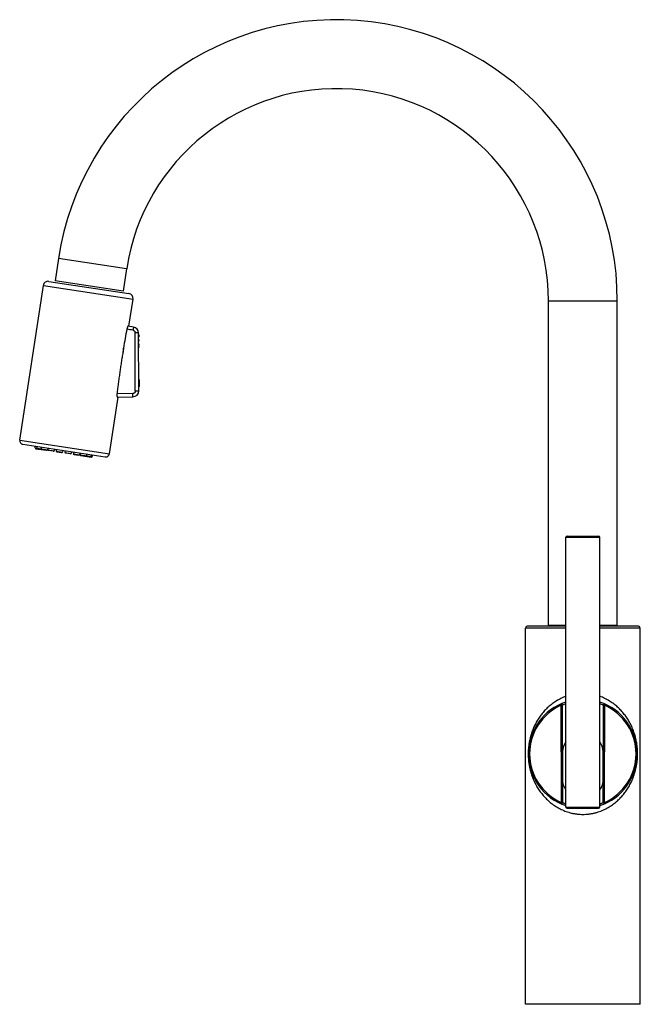
# Model space of a CAD drawing. Units: inches. Extents: x 5.6 to 15.8, y 0.9 to 17.1.
import ezdxf

# ---------------------------------------------------------------- set-up
doc = ezdxf.new("R2010")
doc.units = ezdxf.units.IN
doc.header["$LTSCALE"] = 1.21
doc.header["$MEASUREMENT"] = 0
doc.layers.get('0').update_dxf_attribs({"linetype": 'CONTINUOUS'})

msp = doc.modelspace()

# ---------------------------------------------------------------- linework, layer by layer
at = {"color": 7, "linetype": 'Continuous'}
for p, q in [((6.22, 13.203), (6.163, 12.832)), ((7.347, 13.031), (7.29, 12.66)), ((5.578, 10.2), (5.969, 12.756)), ((6.06, 12.823), (7.385, 12.62)), ((7.29, 12.66), (6.163, 12.832)), ((7.384, 12.081), (7.452, 12.529)), ((14.323, 7.142), (14.323, 12.5)), ((15.463, 7.142), (15.463, 12.5)), ((7.462, 12.068), (7.372, 12.083)), ((7.548, 11.014), (7.543, 11.971)), ((7.293, 11.655), (7.296, 11.72)), ((7.285, 11.653), (7.293, 11.655)), ((7.547, 11.198), (7.552, 11.194)), ((7.552, 11.084), (7.548, 11.08)), ((7.556, 11.093), (7.555, 11.185)), ((7.061, 9.973), (7.205, 10.911)), ((7.451, 10.968), (7.186, 10.964)), ((7.192, 10.911), (7.451, 10.915)), ((5.628, 10.131), (6.993, 9.922)), ((5.834, 10.07), (5.836, 10.099)), ((5.861, 10.095), (5.859, 10.066)), ((5.844, 10.057), (6.022, 10.03)), ((5.934, 10.084), (5.932, 10.055)), ((6.043, 10.068), (6.036, 10.039)), ((6.046, 10.067), (6.044, 10.038)), ((6.134, 10.013), (6.054, 10.025)), ((6.154, 10.051), (6.147, 10.022)), ((6.183, 10.046), (6.181, 10.017)), ((6.191, 10.004), (6.271, 9.992)), ((6.292, 10.03), (6.284, 10.001)), ((6.329, 10.024), (6.327, 9.994)), ((6.417, 9.97), (6.337, 9.982)), ((6.438, 10.007), (6.43, 9.978)), ((6.467, 10.003), (6.465, 9.973)), ((6.475, 9.961), (6.554, 9.949)), ((6.575, 9.986), (6.568, 9.957)), ((6.578, 9.986), (6.576, 9.956)), ((6.586, 9.944), (6.765, 9.916)), ((6.686, 9.969), (6.679, 9.94)), ((6.759, 9.958), (6.752, 9.929)), ((6.778, 9.925), (6.785, 9.954)), ((14.613, 4.132), (14.613, 8.592)), ((14.633, 8.612), (15.153, 8.612)), ((15.173, 4.132), (15.173, 8.592)), ((13.943, 0.872), (13.943, 7.092)), ((14.613, 7.122), (13.973, 7.122)), ((14.323, 7.142), (14.613, 7.142)), ((15.173, 7.142), (15.463, 7.142)), ((15.813, 7.122), (15.173, 7.122)), ((15.843, 0.872), (15.843, 7.092)), ((14.554, 5.044), (14.536, 5.044)), ((14.556, 5.044), (14.554, 5.044)), ((14.556, 5.044), (14.556, 5.044)), ((14.556, 5.044), (14.556, 5.044)), ((14.556, 5.024), (14.556, 4.208)), ((15.23, 5.044), (15.23, 5.044)), ((15.23, 5.044), (15.231, 5.044)), ((15.231, 5.044), (15.232, 5.044)), ((15.231, 4.208), (15.231, 5.024)), ((15.232, 5.044), (15.25, 5.044)), ((14.633, 4.112), (15.153, 4.112)), ((15.843, 0.872), (13.943, 0.872))]:
    msp.add_line(p, q, dxfattribs=at)
at = {"color": 9, "linetype": 'Continuous'}
for p, q in [((7.347, 13.031), (6.22, 13.203)), ((5.969, 12.756), (7.452, 12.529)), ((14.323, 12.5), (15.463, 12.5)), ((7.49, 11.008), (7.485, 11.977)), ((7.544, 11.847), (7.552, 11.847)), ((7.552, 11.194), (7.552, 11.084)), ((5.578, 10.2), (7.061, 9.973)), ((5.834, 10.07), (6.036, 10.039)), ((6.044, 10.038), (6.147, 10.022)), ((6.181, 10.017), (6.284, 10.001)), ((6.327, 9.994), (6.43, 9.978)), ((6.465, 9.973), (6.568, 9.957)), ((6.576, 9.956), (6.778, 9.925)), ((14.613, 8.592), (15.173, 8.592)), ((14.613, 7.092), (13.943, 7.092)), ((15.843, 7.092), (15.173, 7.092)), ((14.528, 5.834), (14.536, 5.816)), ((14.536, 5.816), (14.556, 5.816)), ((14.536, 5.044), (14.536, 5.816)), ((14.556, 5.044), (14.556, 5.816)), ((15.23, 5.816), (15.25, 5.816)), ((15.23, 5.816), (15.23, 5.044)), ((15.25, 5.816), (15.258, 5.834)), ((15.25, 5.816), (15.25, 5.044)), ((14.556, 5.024), (14.536, 5.024)), ((14.536, 5.024), (14.536, 4.208)), ((15.231, 5.024), (15.251, 5.024)), ((15.251, 4.208), (15.251, 5.024)), ((14.536, 4.208), (14.528, 4.189)), ((14.556, 4.208), (14.536, 4.208)), ((14.613, 4.132), (15.173, 4.132)), ((15.251, 4.208), (15.231, 4.208)), ((15.259, 4.189), (15.251, 4.208))]:
    msp.add_line(p, q, dxfattribs=at)
at = {"color": 7, "linetype": 'Continuous'}
for centre, radius, start, end in [((10.815, 12.5), 4.648, 0, 171.3), ((10.815, 12.5), 3.508, 0, 171.3), ((6.048, 12.744), 0.08, 81.3, 171.3), ((7.373, 12.541), 0.08, 351.3, 81.3), ((7.445, 11.971), 0.0984, 0.2732, 80.2738), ((28.339, 8.185), 21.339, 169.6095, 170.4647), ((1.245, -23.521), 36.074, 80.0925, 80.2561), ((7.504, 11.945), 0.0472, 342.4816, 33.8326), ((7.504, 11.917), 0.0472, 326.7158, 33.8305), ((27.255, 8.385), 20.236, 170.5154, 170.7063), ((7.505, 11.847), 0.0472, 326.7158, 33.8305), ((7.505, 11.777), 0.0472, 326.7158, 33.8305), ((7.505, 11.749), 0.0472, 326.7158, 18.0648), ((7.543, 11.185), 0.0118, 0.273, 45.273), ((7.544, 11.093), 0.0118, 315.2733, 0.2733), ((7.45, 11.013), 0.0984, 270.7732, 0.2732), ((5.637, 10.19), 0.06, 171.3, 261.3), ((5.846, 10.069), 0.0118, 176.3, 261.3), ((5.871, 10.065), 0.0118, 176.3, 261.3), ((5.944, 10.054), 0.0118, 176.3, 261.3), ((6.024, 10.042), 0.0118, 261.3, 346.3), ((6.056, 10.037), 0.0118, 176.3, 261.3), ((6.136, 10.025), 0.0118, 261.3, 346.3), ((6.193, 10.016), 0.0118, 176.3, 261.3), ((6.273, 10.004), 0.0118, 261.3, 346.3), ((6.339, 9.993), 0.0118, 176.3, 261.3), ((6.419, 9.981), 0.0118, 261.3, 346.3), ((6.476, 9.972), 0.0118, 176.3, 261.3), ((6.556, 9.96), 0.0118, 261.3, 346.3), ((6.588, 9.955), 0.0118, 176.3, 261.3), ((6.668, 9.943), 0.0118, 261.3, 346.3), ((6.741, 9.932), 0.0118, 261.3, 346.3), ((7.002, 9.982), 0.06, 261.3, 351.3), ((6.766, 9.928), 0.0118, 261.3, 346.3), ((14.633, 8.592), 0.02, 90, 180), ((15.153, 8.592), 0.02, 0, 90), ((13.973, 7.092), 0.03, 90, 180), ((15.813, 7.092), 0.03, 0, 90), ((14.893, 5.012), 0.9, 108.1367, 251.8732), ((14.893, 5.012), 0.9, 288.1278, 71.8632), ((14.893, 5.024), 0.338, 146.1587, 176.6027), ((14.893, 5.024), 0.338, 3.3973, 33.8411), ((14.893, 5.024), 0.338, 176.6219, 180), ((14.893, 5.024), 0.338, 0, 3.3779), ((14.893, 4.599), 0.338, 180, 213.8469), ((14.893, 4.599), 0.338, 326.1531, 360), ((14.536, 4.208), 0.02, 246.0305, 360), ((14.633, 4.132), 0.02, 180, 270), ((15.153, 4.132), 0.02, 270, 360), ((15.251, 4.208), 0.02, 180, 293.9695)]:
    msp.add_arc(centre, radius, start, end, dxfattribs=at)
at = {"color": 9, "linetype": 'Continuous'}
for centre, radius, start, end in [((14.893, 5.012), 0.88, 113.9294, 246.0299), ((14.901, 5.082), 0.811, 110.8074, 115.1592), ((14.888, 5.088), 0.805, 64.8227, 69.2079), ((14.893, 5.012), 0.88, 293.9693, 66.0702), ((14.893, 5.024), 0.357, 176.793, 180), ((14.893, 5.024), 0.357, 0, 3.207)]:
    msp.add_arc(centre, radius, start, end, dxfattribs=at)
at = {"color": 7, "linetype": 'Continuous'}
for points, knots in [([(7.372, 12.083), (7.371, 12.083), (7.371, 12.083), (7.371, 12.083), (7.37, 12.083), (7.369, 12.083), (7.369, 12.082), (7.368, 12.082), (7.368, 12.081), (7.367, 12.08), (7.366, 12.079), (7.365, 12.078), (7.364, 12.076), (7.363, 12.073), (7.361, 12.07), (7.36, 12.066), (7.358, 12.062), (7.357, 12.058), (7.355, 12.052), (7.353, 12.044), (7.351, 12.037), (7.351, 12.033)], [0, 0, 0, 0, 0.008896, 0.018427, 0.028991, 0.040878, 0.054286, 0.069343, 0.086124, 0.104674, 0.125011, 0.147139, 0.196715, 0.253223, 0.316365, 0.385755, 0.460937, 0.541384, 0.626507, 0.808119, 1, 1, 1, 1]), ([(7.285, 11.653), (7.28, 11.624), (7.273, 11.581), (7.264, 11.524), (7.255, 11.467), (7.244, 11.395), (7.232, 11.309), (7.22, 11.222), (7.208, 11.136), (7.197, 11.05), (7.19, 10.993), (7.186, 10.964)], [0, 0, 0, 0, 0.125133, 0.187716, 0.250302, 0.37547, 0.500599, 0.625654, 0.750597, 0.875392, 1, 1, 1, 1]), ([(7.186, 10.964), (7.186, 10.96), (7.185, 10.954), (7.185, 10.945), (7.185, 10.939), (7.185, 10.934), (7.185, 10.93), (7.185, 10.926), (7.186, 10.923), (7.187, 10.92), (7.187, 10.918), (7.188, 10.916), (7.188, 10.915), (7.188, 10.914), (7.189, 10.913), (7.189, 10.913), (7.19, 10.912), (7.19, 10.912), (7.191, 10.911), (7.191, 10.911), (7.192, 10.911), (7.192, 10.911)], [0, 0, 0, 0, 0.194105, 0.377849, 0.46385, 0.544955, 0.62051, 0.689941, 0.752766, 0.808605, 0.857196, 0.878736, 0.89844, 0.916327, 0.932441, 0.946855, 0.959683, 0.971104, 0.981375, 0.990855, 1, 1, 1, 1])]:
    msp.add_open_spline(points, degree=3, knots=knots, dxfattribs=at)
at = {"color": 9, "linetype": 'Continuous'}
for points, knots in [([(7.462, 12.068), (7.462, 12.068), (7.462, 12.068), (7.462, 12.068), (7.462, 12.068), (7.462, 12.068), (7.462, 12.068), (7.462, 12.067), (7.462, 12.067), (7.461, 12.067), (7.461, 12.067), (7.461, 12.066), (7.461, 12.066), (7.461, 12.065), (7.461, 12.064), (7.461, 12.063), (7.46, 12.062), (7.46, 12.061), (7.46, 12.059), (7.459, 12.056), (7.459, 12.053), (7.458, 12.049), (7.457, 12.044), (7.456, 12.04), (7.456, 12.035), (7.455, 12.03), (7.454, 12.024), (7.453, 12.019), (7.452, 12.016)], [0, 0, 0, 0, 0.00013, 0.000355, 0.00117, 0.002505, 0.004375, 0.006788, 0.009753, 0.013277, 0.017367, 0.027274, 0.039528, 0.054185, 0.071298, 0.090902, 0.112942, 0.137346, 0.164039, 0.223995, 0.292216, 0.367979, 0.450043, 0.537036, 0.627587, 0.720356, 0.814134, 1, 1, 1, 1]), ([(7.452, 12.016), (7.454, 12.015), (7.459, 12.014), (7.465, 12.011), (7.471, 12.007), (7.476, 12.002), (7.48, 11.997), (7.483, 11.99), (7.484, 11.984), (7.485, 11.979), (7.485, 11.977)], [0, 0, 0, 0, 0.125292, 0.25052, 0.375662, 0.500701, 0.625635, 0.75048, 0.875256, 1, 1, 1, 1]), ([(7.485, 11.977), (7.488, 11.977), (7.496, 11.977), (7.505, 11.976), (7.512, 11.976), (7.517, 11.976), (7.522, 11.976), (7.526, 11.975), (7.53, 11.975), (7.534, 11.974), (7.536, 11.974), (7.538, 11.974), (7.539, 11.973), (7.54, 11.973), (7.541, 11.973), (7.542, 11.973), (7.542, 11.972), (7.543, 11.972), (7.543, 11.972), (7.543, 11.972), (7.543, 11.972), (7.543, 11.971), (7.543, 11.971), (7.543, 11.971)], [0, 0, 0, 0, 0.179979, 0.363484, 0.453389, 0.540093, 0.622047, 0.697876, 0.766335, 0.826501, 0.877629, 0.899684, 0.919355, 0.936632, 0.951582, 0.964294, 0.974876, 0.983465, 0.990256, 0.993075, 0.995583, 0.997858, 1, 1, 1, 1]), ([(7.544, 11.935), (7.545, 11.934), (7.547, 11.931), (7.549, 11.927), (7.55, 11.924), (7.551, 11.922), (7.552, 11.919), (7.552, 11.918), (7.552, 11.917)], [0, 0, 0, 0, 0.264893, 0.5175, 0.640259, 0.761209, 0.880936, 1, 1, 1, 1]), ([(7.544, 11.759), (7.546, 11.76), (7.548, 11.763), (7.55, 11.767), (7.551, 11.77), (7.552, 11.773), (7.552, 11.775), (7.552, 11.777), (7.552, 11.778)], [0, 0, 0, 0, 0.264893, 0.5175, 0.640259, 0.761209, 0.880936, 1, 1, 1, 1]), ([(7.49, 11.008), (7.49, 11.005), (7.489, 11), (7.487, 10.994), (7.485, 10.989), (7.483, 10.985), (7.479, 10.979), (7.474, 10.975), (7.469, 10.973), (7.465, 10.97), (7.458, 10.968), (7.453, 10.968), (7.451, 10.968)], [0, 0, 0, 0, 0.124675, 0.249392, 0.311853, 0.374337, 0.499244, 0.624268, 0.686897, 0.749552, 0.87476, 1, 1, 1, 1]), ([(7.451, 10.915), (7.451, 10.915), (7.451, 10.915), (7.451, 10.915), (7.451, 10.915), (7.451, 10.915), (7.451, 10.915), (7.451, 10.915), (7.451, 10.915), (7.451, 10.915), (7.451, 10.916), (7.451, 10.916), (7.451, 10.916), (7.451, 10.917), (7.451, 10.918), (7.451, 10.919), (7.451, 10.92), (7.451, 10.921), (7.451, 10.922), (7.451, 10.923), (7.451, 10.925), (7.451, 10.927), (7.451, 10.93), (7.451, 10.934), (7.451, 10.939), (7.451, 10.943), (7.451, 10.948), (7.451, 10.953), (7.451, 10.959), (7.451, 10.964), (7.451, 10.968)], [0, 0, 0, 0, 0.000114, 0.000331, 0.001141, 0.002476, 0.004347, 0.006763, 0.009731, 0.013258, 0.017351, 0.022018, 0.027265, 0.039526, 0.054189, 0.071308, 0.090916, 0.11296, 0.137365, 0.164059, 0.192967, 0.224013, 0.292228, 0.367982, 0.450035, 0.537018, 0.627561, 0.720327, 0.814107, 1, 1, 1, 1]), ([(7.548, 11.014), (7.548, 11.014), (7.548, 11.013), (7.548, 11.013), (7.548, 11.013), (7.548, 11.013), (7.547, 11.013), (7.547, 11.013), (7.546, 11.012), (7.546, 11.012), (7.545, 11.012), (7.544, 11.011), (7.543, 11.011), (7.541, 11.011), (7.538, 11.01), (7.535, 11.01), (7.531, 11.009), (7.526, 11.009), (7.522, 11.009), (7.516, 11.008), (7.509, 11.008), (7.5, 11.008), (7.493, 11.008), (7.49, 11.008)], [0, 0, 0, 0, 0.002145, 0.004423, 0.006934, 0.009756, 0.016551, 0.025143, 0.035728, 0.048443, 0.063393, 0.080672, 0.100344, 0.122399, 0.173527, 0.233692, 0.302149, 0.377977, 0.459928, 0.546629, 0.63653, 0.820028, 1, 1, 1, 1]), ([(14.613, 5.963), (14.599, 5.958), (14.571, 5.947), (14.53, 5.928), (14.491, 5.908), (14.453, 5.886), (14.417, 5.863), (14.383, 5.838), (14.35, 5.812), (14.308, 5.776), (14.26, 5.728), (14.208, 5.666), (14.169, 5.612), (14.141, 5.568), (14.115, 5.522), (14.091, 5.476), (14.073, 5.433), (14.063, 5.409), (14.053, 5.384), (14.042, 5.353), (14.033, 5.321), (14.025, 5.294), (14.018, 5.268), (14.011, 5.233), (14.003, 5.191), (13.997, 5.148), (13.993, 5.11), (13.991, 5.084), (13.99, 5.068), (13.989, 5.052), (13.989, 5.033), (13.988, 5.009), (13.989, 4.985), (13.99, 4.962), (13.991, 4.939), (13.993, 4.916), (13.995, 4.893), (13.997, 4.871), (14.001, 4.849), (14.004, 4.827), (14.008, 4.806), (14.012, 4.785), (14.016, 4.765), (14.021, 4.745), (14.027, 4.725), (14.034, 4.699), (14.044, 4.667), (14.062, 4.616), (14.087, 4.556), (14.123, 4.485), (14.164, 4.418), (14.211, 4.354), (14.263, 4.292), (14.312, 4.245), (14.354, 4.209), (14.387, 4.183), (14.421, 4.158), (14.458, 4.135), (14.496, 4.113), (14.535, 4.093), (14.576, 4.075), (14.618, 4.059), (14.662, 4.045), (14.699, 4.035), (14.729, 4.028), (14.752, 4.024), (14.776, 4.02), (14.799, 4.017), (14.822, 4.015), (14.854, 4.012), (14.877, 4.012), (14.893, 4.012)], [0, 0, 0, 0, 0.016707, 0.033211, 0.049508, 0.065598, 0.081486, 0.097179, 0.112688, 0.128024, 0.158225, 0.187908, 0.217208, 0.231762, 0.246279, 0.275291, 0.289846, 0.297151, 0.30448, 0.319231, 0.334152, 0.341695, 0.349302, 0.364748, 0.38057, 0.39684, 0.413599, 0.422149, 0.426461, 0.430795, 0.439509, 0.448257, 0.456999, 0.4657, 0.474325, 0.482852, 0.491265, 0.499555, 0.507721, 0.515769, 0.523708, 0.531546, 0.539292, 0.546954, 0.554545, 0.562073, 0.576972, 0.591708, 0.620873, 0.649882, 0.678957, 0.708275, 0.737985, 0.76822, 0.783575, 0.799105, 0.81482, 0.830731, 0.846846, 0.863167, 0.879694, 0.896424, 0.913346, 0.930441, 0.939048, 0.947689, 0.95636, 0.965057, 0.973774, 0.982508, 1, 1, 1, 1]), ([(14.893, 4.012), (14.909, 4.012), (14.933, 4.012), (14.964, 4.015), (14.988, 4.017), (15.011, 4.02), (15.034, 4.024), (15.057, 4.028), (15.08, 4.033), (15.103, 4.039), (15.132, 4.047), (15.168, 4.059), (15.211, 4.075), (15.252, 4.093), (15.291, 4.113), (15.329, 4.135), (15.365, 4.158), (15.4, 4.183), (15.433, 4.209), (15.475, 4.245), (15.523, 4.292), (15.576, 4.354), (15.623, 4.418), (15.657, 4.474), (15.682, 4.521), (15.699, 4.556), (15.712, 4.586), (15.722, 4.61), (15.732, 4.635), (15.743, 4.667), (15.753, 4.699), (15.76, 4.725), (15.767, 4.751), (15.775, 4.785), (15.781, 4.82), (15.786, 4.849), (15.789, 4.871), (15.792, 4.893), (15.794, 4.916), (15.796, 4.939), (15.797, 4.962), (15.798, 4.985), (15.798, 5.009), (15.798, 5.033), (15.797, 5.056), (15.796, 5.08), (15.794, 5.11), (15.79, 5.148), (15.784, 5.191), (15.777, 5.227), (15.771, 5.254), (15.766, 5.274), (15.761, 5.294), (15.754, 5.321), (15.744, 5.353), (15.731, 5.39), (15.717, 5.427), (15.696, 5.476), (15.666, 5.534), (15.625, 5.602), (15.579, 5.666), (15.527, 5.728), (15.478, 5.776), (15.437, 5.812), (15.404, 5.838), (15.369, 5.863), (15.333, 5.886), (15.295, 5.908), (15.256, 5.928), (15.215, 5.947), (15.188, 5.958), (15.173, 5.963)], [0, 0, 0, 0, 0.017492, 0.026226, 0.034943, 0.04364, 0.05231, 0.060951, 0.069558, 0.078127, 0.086655, 0.103577, 0.120307, 0.136834, 0.153155, 0.169269, 0.18518, 0.200896, 0.216425, 0.231781, 0.262015, 0.291725, 0.321043, 0.350118, 0.36462, 0.379132, 0.393681, 0.400981, 0.408303, 0.423038, 0.437937, 0.445465, 0.453056, 0.468464, 0.484238, 0.492287, 0.500454, 0.508744, 0.517157, 0.525683, 0.534308, 0.543009, 0.551752, 0.560499, 0.569213, 0.577858, 0.586409, 0.603168, 0.619436, 0.63526, 0.643026, 0.650707, 0.658314, 0.665856, 0.680776, 0.695528, 0.710161, 0.724717, 0.753728, 0.782793, 0.812093, 0.841776, 0.871977, 0.887313, 0.902821, 0.918514, 0.934402, 0.950493, 0.966789, 0.983293, 1, 1, 1, 1]), ([(14.556, 5.816), (14.556, 5.817), (14.556, 5.819), (14.556, 5.821), (14.555, 5.823), (14.554, 5.826), (14.553, 5.828), (14.551, 5.83), (14.547, 5.833), (14.544, 5.835), (14.54, 5.836), (14.538, 5.836), (14.535, 5.836), (14.533, 5.836), (14.531, 5.835), (14.529, 5.835), (14.528, 5.834)], [0, 0, 0, 0, 0.062543, 0.125141, 0.187713, 0.250286, 0.312862, 0.375431, 0.500298, 0.625114, 0.687621, 0.750117, 0.812596, 0.875064, 0.937558, 1, 1, 1, 1]), ([(15.258, 5.834), (15.258, 5.835), (15.256, 5.835), (15.254, 5.836), (15.251, 5.836), (15.249, 5.836), (15.246, 5.836), (15.243, 5.835), (15.239, 5.833), (15.236, 5.83), (15.234, 5.828), (15.233, 5.826), (15.232, 5.823), (15.231, 5.821), (15.23, 5.819), (15.23, 5.817), (15.23, 5.816)], [0, 0, 0, 0, 0.062452, 0.124937, 0.187408, 0.249888, 0.312384, 0.374893, 0.499712, 0.624578, 0.687147, 0.749723, 0.812296, 0.874863, 0.937457, 1, 1, 1, 1]), ([(14.556, 4.54), (14.556, 4.541), (14.556, 4.544), (14.556, 4.549), (14.557, 4.553), (14.558, 4.556), (14.558, 4.557)], [0, 0, 0, 0, 0.246991, 0.495201, 0.745822, 1, 1, 1, 1]), ([(15.228, 4.557), (15.229, 4.556), (15.229, 4.553), (15.23, 4.549), (15.231, 4.544), (15.231, 4.541), (15.231, 4.54)], [0, 0, 0, 0, 0.254178, 0.504799, 0.753009, 1, 1, 1, 1]), ([(14.613, 4.179), (14.609, 4.181), (14.602, 4.183), (14.594, 4.187), (14.589, 4.19), (14.584, 4.192), (14.579, 4.194), (14.575, 4.196), (14.571, 4.198), (14.568, 4.2), (14.565, 4.202), (14.562, 4.203), (14.56, 4.205), (14.558, 4.206), (14.557, 4.206), (14.557, 4.207), (14.556, 4.207), (14.556, 4.207), (14.556, 4.207), (14.556, 4.207), (14.556, 4.208), (14.556, 4.208), (14.556, 4.208)], [0, 0, 0, 0, 0.217693, 0.317559, 0.411283, 0.498741, 0.579794, 0.654281, 0.722037, 0.782886, 0.836633, 0.883084, 0.92204, 0.953301, 0.96599, 0.976694, 0.985403, 0.992124, 0.994754, 0.996916, 0.998641, 1, 1, 1, 1]), ([(15.231, 4.208), (15.231, 4.208), (15.231, 4.208), (15.231, 4.207), (15.231, 4.207), (15.23, 4.207), (15.23, 4.207), (15.23, 4.207), (15.229, 4.206), (15.228, 4.206), (15.227, 4.205), (15.225, 4.203), (15.222, 4.202), (15.219, 4.2), (15.216, 4.198), (15.212, 4.196), (15.207, 4.194), (15.203, 4.192), (15.198, 4.19), (15.192, 4.187), (15.184, 4.183), (15.178, 4.181), (15.174, 4.179)], [0, 0, 0, 0, 0.001359, 0.003084, 0.005246, 0.007876, 0.014596, 0.023305, 0.034008, 0.046698, 0.07796, 0.116916, 0.163367, 0.217115, 0.277963, 0.345719, 0.420206, 0.501259, 0.588717, 0.682441, 0.782307, 1, 1, 1, 1])]:
    msp.add_open_spline(points, degree=3, knots=knots, dxfattribs=at)

doc.saveas('drawing.dxf')
